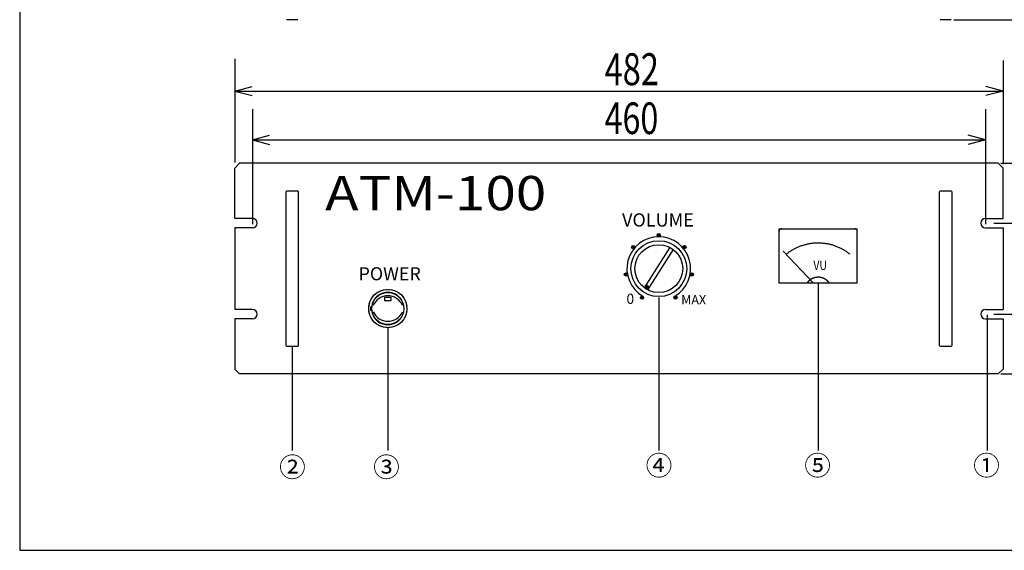
# Model space of a CAD drawing. Extents: x 8 to 380, y -4 to 543.
# Drawn here: x 8 to 255, y 8 to 141 of the extents above; entities that cross this region are included whole.
import ezdxf
from ezdxf.enums import TextEntityAlignment as Align

# ---------------------------------------------------------------- set-up
doc = ezdxf.new("R2010")
doc.units = 0
doc.header["$MEASUREMENT"] = 0
doc.linetypes.add('DOT', pattern=[0.65, 0.25, -0.4])
for name, color, linetype, lineweight in [('1', 1, 'Continuous', 25), ('3', 1, 'Continuous', 25), ('4', 1, 'Continuous', 25)]:
    doc.layers.add(name, color=color, linetype=linetype, lineweight=lineweight)
doc.styles.add('MS PGothic', font='MSGOTHIC.TTC')

msp = doc.modelspace()

# ---------------------------------------------------------------- linework, layer by layer
at = {"layer": '1', "color": 4, "linetype": 'Continuous'}
for p, q in [((8.175, 509.1), (8.175, 8.1)), ((8.175, 8.1), (380.175, 8.1))]:
    msp.add_line(p, q, dxfattribs=at)
at = {"layer": '1', "color": 2, "linetype": 'Continuous'}
for p, q in [((242.615, 141.1), (273.946, 141.1)), ((62.175, 131.26), (62.175, 105.303)), ((254.975, 130.86), (254.975, 104.903)), ((62.175, 123.223), (66.502, 124.382)), ((254.975, 123.223), (250.647, 124.382)), ((62.175, 123.223), (254.975, 123.223)), ((62.175, 123.223), (66.502, 122.064)), ((254.975, 123.223), (250.647, 122.064)), ((66.575, 118.66), (66.575, 89.884)), ((250.575, 118.66), (250.575, 89.884)), ((66.575, 111.004), (70.902, 112.164)), ((250.575, 111.004), (246.247, 112.164)), ((66.575, 111.004), (250.575, 111.004)), ((66.575, 111.004), (70.902, 109.845)), ((250.575, 111.004), (246.247, 109.845)), ((254.415, 105.1), (292.933, 105.1)), ((252.655, 90.1), (280.064, 90.1)), ((252.655, 67.3), (280.064, 67.3)), ((254.415, 52.3), (292.933, 52.3))]:
    msp.add_line(p, q, dxfattribs=at)
at = {"layer": '1', "color": 3, "linetype": 'Continuous'}
for p, q in [((203.501, 84.059), (203.296, 83.968)), ((203.706, 84.145), (203.501, 84.059)), ((203.914, 84.228), (203.706, 84.145)), ((204.123, 84.308), (203.914, 84.228)), ((204.333, 84.384), (204.123, 84.308)), ((204.544, 84.456), (204.333, 84.384)), ((204.757, 84.524), (204.544, 84.456)), ((204.971, 84.588), (204.757, 84.524)), ((205.186, 84.651), (204.971, 84.588)), ((205.402, 84.707), (205.186, 84.651)), ((205.619, 84.761), (205.402, 84.707)), ((205.837, 84.811), (205.619, 84.761)), ((206.056, 84.856), (205.837, 84.811)), ((206.275, 84.899), (206.056, 84.856)), ((206.496, 84.937), (206.275, 84.899)), ((206.717, 84.971), (206.496, 84.937)), ((206.938, 85.001), (206.717, 84.971)), ((207.16, 85.028), (206.938, 85.001)), ((207.383, 85.051), (207.16, 85.028)), ((207.605, 85.07), (207.383, 85.051)), ((207.827, 85.084), (207.605, 85.07)), ((208.051, 85.096), (207.827, 85.084)), ((208.275, 85.104), (208.051, 85.096)), ((208.498, 85.107), (208.275, 85.104)), ((208.722, 85.105), (208.498, 85.107)), ((208.946, 85.1), (208.722, 85.105)), ((209.168, 85.092), (208.946, 85.1)), ((209.392, 85.08), (209.168, 85.092)), ((209.615, 85.064), (209.392, 85.08)), ((209.837, 85.044), (209.615, 85.064)), ((210.059, 85.02), (209.837, 85.044)), ((210.282, 84.992), (210.059, 85.02)), ((210.503, 84.961), (210.282, 84.992)), ((210.723, 84.924), (210.503, 84.961)), ((210.943, 84.886), (210.723, 84.924)), ((211.162, 84.843), (210.943, 84.886)), ((211.381, 84.795), (211.162, 84.843)), ((211.599, 84.744), (211.381, 84.795)), ((211.815, 84.689), (211.599, 84.744)), ((212.031, 84.632), (211.815, 84.689)), ((212.245, 84.569), (212.031, 84.632)), ((212.459, 84.504), (212.245, 84.569)), ((212.672, 84.433), (212.459, 84.504)), ((212.883, 84.36), (212.672, 84.433)), ((213.093, 84.283), (212.883, 84.36)), ((213.301, 84.203), (213.093, 84.283)), ((213.507, 84.118), (213.301, 84.203)), ((213.714, 84.03), (213.507, 84.118)), ((213.917, 83.939), (213.714, 84.03)), ((199.775, 83.1), (207.375, 75.1)), ((200.631, 82.345), (200.575, 82.3)), ((200.807, 82.481), (200.631, 82.345)), ((200.986, 82.616), (200.807, 82.481)), ((201.167, 82.747), (200.986, 82.616)), ((201.351, 82.875), (201.167, 82.747)), ((201.536, 82.998), (201.351, 82.875)), ((201.723, 83.12), (201.536, 82.998)), ((201.914, 83.238), (201.723, 83.12)), ((202.106, 83.353), (201.914, 83.238)), ((202.299, 83.464), (202.106, 83.353)), ((202.495, 83.571), (202.299, 83.464)), ((202.693, 83.676), (202.495, 83.571)), ((202.891, 83.777), (202.693, 83.676)), ((203.093, 83.875), (202.891, 83.777)), ((203.296, 83.968), (203.093, 83.875)), ((214.12, 83.843), (213.917, 83.939)), ((214.32, 83.745), (214.12, 83.843)), ((214.519, 83.643), (214.32, 83.745)), ((214.717, 83.537), (214.519, 83.643)), ((214.912, 83.428), (214.717, 83.537)), ((215.104, 83.316), (214.912, 83.428)), ((215.296, 83.201), (215.104, 83.316)), ((215.485, 83.081), (215.296, 83.201)), ((215.672, 82.96), (215.485, 83.081)), ((215.858, 82.833), (215.672, 82.96)), ((216.04, 82.705), (215.858, 82.833)), ((216.221, 82.574), (216.04, 82.705)), ((216.399, 82.438), (216.221, 82.574)), ((216.575, 82.3), (216.399, 82.438)), ((218.375, 75.1), (198.775, 75.1)), ((205.807, 75.145), (205.775, 75.1)), ((205.843, 75.193), (205.807, 75.145)), ((205.88, 75.24), (205.843, 75.193)), ((205.917, 75.288), (205.88, 75.24)), ((205.957, 75.332), (205.917, 75.288)), ((205.995, 75.379), (205.957, 75.332)), ((206.035, 75.424), (205.995, 75.379)), ((206.077, 75.467), (206.035, 75.424)), ((206.119, 75.51), (206.077, 75.467)), ((206.16, 75.553), (206.119, 75.51)), ((206.203, 75.595), (206.16, 75.553)), ((206.248, 75.635), (206.203, 75.595)), ((206.293, 75.675), (206.248, 75.635)), ((206.338, 75.715), (206.293, 75.675)), ((206.384, 75.753), (206.338, 75.715)), ((206.431, 75.792), (206.384, 75.753)), ((206.477, 75.828), (206.431, 75.792)), ((206.525, 75.865), (206.477, 75.828)), ((206.575, 75.9), (206.525, 75.865)), ((206.624, 75.934), (206.575, 75.9)), ((206.674, 75.968), (206.624, 75.934)), ((206.723, 76.001), (206.674, 75.968)), ((206.775, 76.033), (206.723, 76.001)), ((206.826, 76.064), (206.775, 76.033)), ((206.879, 76.094), (206.826, 76.064)), ((206.93, 76.123), (206.879, 76.094)), ((206.984, 76.152), (206.93, 76.123)), ((207.037, 76.179), (206.984, 76.152)), ((207.091, 76.204), (207.037, 76.179)), ((207.146, 76.23), (207.091, 76.204)), ((207.2, 76.254), (207.146, 76.23)), ((207.255, 76.278), (207.2, 76.254)), ((207.311, 76.3), (207.255, 76.278)), ((207.367, 76.323), (207.311, 76.3)), ((207.424, 76.342), (207.367, 76.323)), ((207.48, 76.363), (207.424, 76.342)), ((207.538, 76.38), (207.48, 76.363)), ((207.595, 76.398), (207.538, 76.38)), ((207.653, 76.416), (207.595, 76.398)), ((207.711, 76.43), (207.653, 76.416)), ((207.768, 76.446), (207.711, 76.43)), ((207.827, 76.459), (207.768, 76.446)), ((207.887, 76.472), (207.827, 76.459)), ((207.944, 76.483), (207.887, 76.472)), ((208.003, 76.494), (207.944, 76.483)), ((208.063, 76.502), (208.003, 76.494)), ((208.123, 76.512), (208.063, 76.502)), ((208.183, 76.518), (208.123, 76.512)), ((208.242, 76.524), (208.183, 76.518)), ((208.303, 76.531), (208.242, 76.524)), ((208.362, 76.534), (208.303, 76.531)), ((208.423, 76.537), (208.362, 76.534)), ((208.482, 76.539), (208.423, 76.537)), ((208.543, 76.54), (208.482, 76.539)), ((208.602, 76.54), (208.543, 76.54)), ((208.575, 75.1), (208.575, 33.1)), ((208.663, 76.54), (208.602, 76.54)), ((208.722, 76.537), (208.663, 76.54)), ((208.783, 76.534), (208.722, 76.537)), ((208.842, 76.531), (208.783, 76.534)), ((208.901, 76.524), (208.842, 76.531)), ((208.962, 76.52), (208.901, 76.524)), ((209.021, 76.512), (208.962, 76.52)), ((209.08, 76.504), (209.021, 76.512)), ((209.139, 76.494), (209.08, 76.504)), ((209.199, 76.483), (209.139, 76.494)), ((209.258, 76.472), (209.199, 76.483)), ((209.317, 76.46), (209.258, 76.472)), ((209.375, 76.446), (209.317, 76.46)), ((209.434, 76.432), (209.375, 76.446)), ((209.491, 76.416), (209.434, 76.432)), ((209.549, 76.4), (209.491, 76.416)), ((209.607, 76.382), (209.549, 76.4)), ((209.664, 76.364), (209.607, 76.382)), ((209.72, 76.344), (209.664, 76.364)), ((209.778, 76.324), (209.72, 76.344)), ((209.834, 76.302), (209.778, 76.324)), ((209.888, 76.28), (209.834, 76.302)), ((209.944, 76.256), (209.888, 76.28)), ((209.999, 76.232), (209.944, 76.256)), ((210.053, 76.206), (209.999, 76.232)), ((210.107, 76.18), (210.053, 76.206)), ((210.16, 76.153), (210.107, 76.18)), ((210.215, 76.124), (210.16, 76.153)), ((210.266, 76.096), (210.215, 76.124)), ((210.319, 76.065), (210.266, 76.096)), ((210.37, 76.035), (210.319, 76.065)), ((210.421, 76.003), (210.37, 76.035)), ((210.472, 75.971), (210.421, 76.003)), ((210.522, 75.937), (210.472, 75.971)), ((210.57, 75.902), (210.522, 75.937)), ((210.619, 75.867), (210.57, 75.902)), ((210.667, 75.832), (210.619, 75.867)), ((210.714, 75.795), (210.667, 75.832)), ((210.762, 75.756), (210.714, 75.795)), ((210.807, 75.718), (210.762, 75.756)), ((210.853, 75.678), (210.807, 75.718)), ((210.898, 75.638), (210.853, 75.678)), ((210.941, 75.598), (210.898, 75.638)), ((210.984, 75.556), (210.941, 75.598)), ((211.027, 75.513), (210.984, 75.556)), ((211.069, 75.47), (211.027, 75.513)), ((211.109, 75.427), (211.069, 75.47)), ((211.149, 75.382), (211.109, 75.427)), ((211.189, 75.336), (211.149, 75.382)), ((211.227, 75.291), (211.189, 75.336)), ((211.266, 75.244), (211.227, 75.291)), ((211.303, 75.196), (211.266, 75.244)), ((211.339, 75.148), (211.303, 75.196)), ((211.375, 75.1), (211.339, 75.148)), ((168.575, 71.5), (168.575, 33.1)), ((250.975, 67.1), (250.975, 33.1)), ((100.575, 63.9), (100.575, 33.1)), ((76.575, 59.1), (76.575, 33.1))]:
    msp.add_line(p, q, dxfattribs=at)
for centre in [(168.574, 87.103), (162.139, 84.1), (175.009, 84.1), (160.302, 77.241), (176.847, 77.242), (164.375, 71.426), (172.775, 71.426)]:
    msp.add_circle(centre, 0.2, dxfattribs=at)
at = {"layer": '3', "color": 3, "linetype": 'Continuous'}
for p, q in [((198.775, 75.1), (198.775, 88.7)), ((198.775, 88.7), (218.375, 88.7)), ((218.375, 75.127), (218.375, 88.7))]:
    msp.add_line(p, q, dxfattribs=at)
for centre in [(168.574, 87.103), (162.139, 84.1), (175.009, 84.1), (160.302, 77.241), (176.847, 77.242), (164.375, 71.426), (172.775, 71.426)]:
    msp.add_circle(centre, 0.4, dxfattribs=at)
for centre, radius, start, end in [((168.575, 78.7), 8, 300.00031, 239.99832), ((199.375, 88.1), 0.6, 90, 180), ((217.775, 88.1), 0.6, 0, 90)]:
    msp.add_arc(centre, radius, start, end, dxfattribs=at)
at = {"layer": '4', "color": 3, "linetype": 'Continuous'}
for p, q in [((77.975, 141.1), (75.175, 141.1)), ((241.975, 141.1), (239.175, 141.1)), ((62.175, 103.9), (63.375, 105.1)), ((62.175, 91.3), (62.175, 103.9)), ((253.775, 105.1), (63.375, 105.1)), ((253.775, 105.1), (254.975, 103.9)), ((254.975, 91.3), (254.975, 103.9)), ((74.971, 97.9), (74.971, 59.5)), ((77.971, 98.1), (75.171, 98.1)), ((78.171, 59.5), (78.171, 97.9)), ((238.971, 97.9), (238.971, 59.5)), ((241.971, 98.1), (239.171, 98.1)), ((242.171, 59.5), (242.171, 97.9)), ((66.575, 91.3), (62.175, 91.3)), ((250.575, 91.3), (254.975, 91.3)), ((62.175, 88.9), (62.175, 68.5)), ((66.575, 88.9), (62.175, 88.9)), ((250.575, 88.9), (254.975, 88.9)), ((254.975, 88.9), (254.975, 68.5)), ((164.975, 73.9), (171.375, 83.9)), ((172.175, 83.5), (165.723, 73.422)), ((165.055, 73.9), (165.455, 74.46)), ((165.215, 73.9), (165.455, 74.3)), ((165.375, 73.98), (165.455, 74.14)), ((165.455, 74.62), (166.175, 74.14)), ((165.455, 74.46), (166.095, 74.06)), ((165.455, 74.3), (165.935, 74.06)), ((165.455, 74.14), (165.775, 73.98)), ((166.175, 74.14), (165.695, 73.42)), ((165.695, 73.42), (164.975, 73.9)), ((165.695, 73.5), (165.055, 73.9)), ((165.695, 73.66), (165.215, 73.9)), ((165.615, 73.82), (165.375, 73.98)), ((165.455, 74.06), (165.615, 73.9)), ((165.775, 73.98), (165.615, 73.82)), ((166.095, 74.06), (165.695, 73.5)), ((165.935, 74.06), (165.695, 73.66)), ((99.775, 71.5), (99.775, 70.7)), ((101.375, 71.5), (99.775, 71.5)), ((99.775, 70.7), (101.375, 70.7)), ((101.375, 70.7), (101.375, 71.5)), ((66.575, 68.5), (62.175, 68.5)), ((96.234, 68.26), (96.518, 68.26)), ((96.24, 69.14), (96.518, 69.14)), ((250.575, 68.5), (254.975, 68.5)), ((66.575, 66.1), (62.175, 66.1)), ((62.175, 66.1), (62.175, 53.5)), ((250.575, 66.1), (254.975, 66.1)), ((254.975, 66.1), (254.975, 53.5)), ((75.171, 59.3), (77.971, 59.3)), ((239.171, 59.3), (241.971, 59.3)), ((63.375, 52.3), (62.175, 53.5)), ((253.775, 52.3), (63.375, 52.3)), ((254.975, 53.5), (253.775, 52.3))]:
    msp.add_line(p, q, dxfattribs=at)
for centre, radius in [((168.575, 78.7), 7), ((168.575, 78.7), 6), ((100.575, 68.7), 4.8), ((100.575, 68.7), 4)]:
    msp.add_circle(centre, radius, dxfattribs=at)
at = {"layer": '4', "color": 1, "linetype": 'DOT'}
msp.add_circle((100.575, 68.7), 4.8, dxfattribs=at)
at = {"layer": '4', "color": 3, "linetype": 'Continuous'}
for centre, radius, start, end in [((75.171, 97.9), 0.2, 90, 180), ((77.971, 97.9), 0.2, 0, 90), ((239.171, 97.9), 0.2, 90, 180), ((241.971, 97.9), 0.2, 0, 90), ((66.575, 90.1), 1.2, 270, 90), ((250.575, 90.1), 1.2, 90, 270), ((100.575, 68.7), 4.08, 186.1907, 173.8093), ((66.575, 67.3), 1.2, 270, 90), ((100.575, 68.668), 4.36, 173.77474, 185.3591), ((250.575, 67.3), 1.2, 90, 270), ((75.171, 59.5), 0.2, 180, 270), ((77.971, 59.5), 0.2, 270, 0), ((239.171, 59.5), 0.2, 180, 270), ((241.971, 59.5), 0.2, 270, 0)]:
    msp.add_arc(centre, radius, start, end, dxfattribs=at)
at = {"layer": '4', "color": 2, "linetype": 'Continuous'}
for centre, start, end in [((100.575, 67.9), 23.57852, 156.42147), ((100.575, 69.5), 203.57853, 336.42147)]:
    msp.add_arc(centre, 4, start, end, dxfattribs=at)

# ---------------------------------------------------------------- texts
at = {"layer": '1', "color": 2, "linetype": 'DOT', "style": 'MS PGothic', "width": 0.75}
for s, height, p in [('482', 8.0044, (154.975, 122.189)), ('460', 7.9159, (154.975, 109.97))]:
    msp.add_text(s, height=height, dxfattribs=at).set_placement(p, align=Align.BOTTOM_LEFT)
at = {"layer": '1', "color": 3, "linetype": 'Continuous', "style": 'MS PGothic', "oblique": 20, "width": 1.176471}
msp.add_text('ATM-100', height=8.5783, dxfattribs=at).set_placement((84.84, 90.67), align=Align.BOTTOM_LEFT)
at = {"layer": '1', "color": 1, "linetype": 'Continuous', "style": 'MS PGothic', "width": 0.833333}
msp.add_text('VU', height=2.3175, dxfattribs=at).set_placement((207.375, 77.637), align=Align.BOTTOM_LEFT)
at = {"layer": '1', "color": 3, "linetype": 'Continuous', "style": 'MS PGothic'}
for s, p in [('②', (73.275, 24.954)), ('③', (96.875, 24.954)), ('④', (165.275, 25.354)), ('⑤', (205.075, 25.354)), ('①', (247.475, 25.354))]:
    msp.add_text(s, height=4.908, dxfattribs=at).set_placement(p, align=Align.BOTTOM_LEFT)
at = {"layer": '4', "color": 1, "linetype": 'Continuous', "style": 'MS PGothic'}
for s, height, p in [('VOLUME', 3.3157, (159.363, 88.212)), ('POWER', 3.2919, (93.221, 74.741)), ('0', 2.56, (160.455, 69.057)), ('MAX', 2.2957, (174.207, 69.043))]:
    msp.add_text(s, height=height, dxfattribs=at).set_placement(p, align=Align.BOTTOM_LEFT)

doc.saveas('drawing.dxf')
